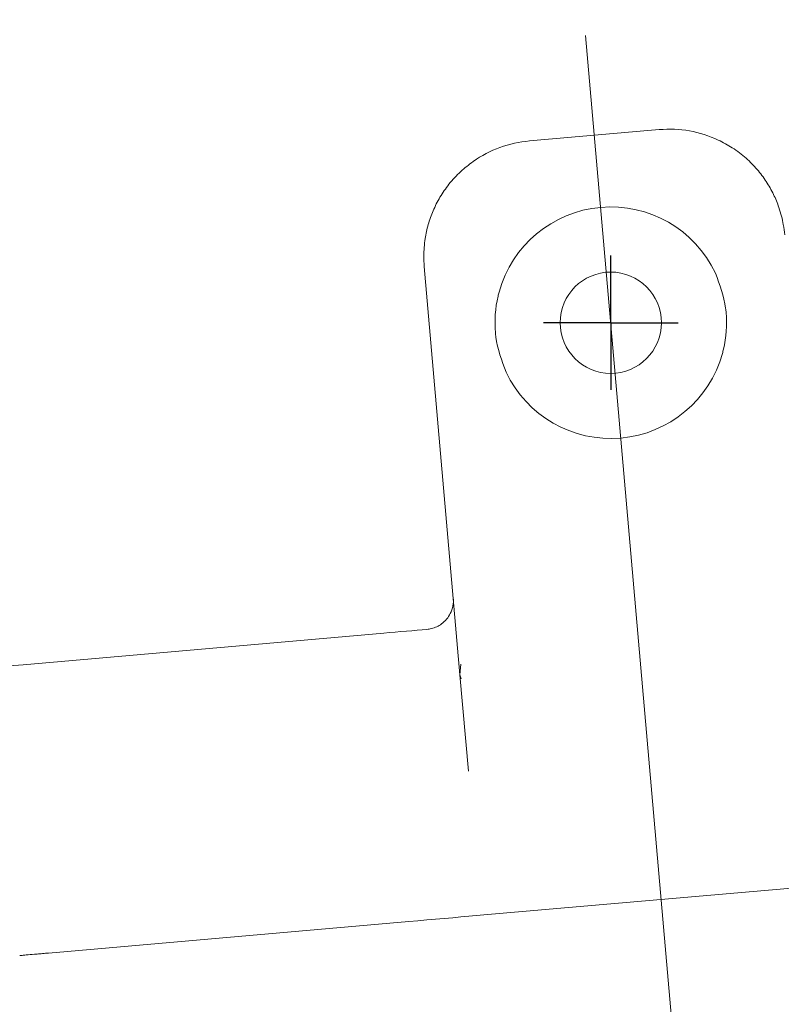
# Model space of a CAD drawing. Units: millimetres. Extents: x 100 to 8400, y 100 to 5840.
# Drawn here: x 4396 to 4448, y 1232 to 1299 of the extents above; entities that cross this region are included whole.
import ezdxf

# ---------------------------------------------------------------- set-up
doc = ezdxf.new("R2010")
doc.units = ezdxf.units.MM
doc.header["$LTSCALE"] = 20
doc.linetypes.add('SLD-Center', pattern=[19.05, 15.24, -1.27, 1.27, -1.27])
doc.linetypes.add('SLD-Solid', pattern=[0])
doc.layers.add('MODEL_&_ANNOTATIONS', color=7, linetype='SLD-Solid')
doc.styles.add('SLDTEXTSTYLE0', font='arial.ttf', dxfattribs={"width": 0.948})
doc.dimstyles.new('SLDDIMSTYLE0', dxfattribs={"dimtxt": 51.366374, "dimasz": 60, "dimexe": 0, "dimexo": 0.0625, "dimgap": 12.841593, "dimtad": 1, "dimdec": 1, "dimrnd": 1e-09, "dimzin": 12, "dimdsep": 46, "dimtxsty": 'SLDTEXTSTYLE0', "dimsah": 1, "dimcen": 0.09, "dimadec": 0, "dimazin": 3, "dimtfac": 1, "dimtofl": 0, "dimtmove": 0, "dimatfit": 3, "dimfxl": 0, "dimfrac": 2, "dimtolj": 1, "dimtzin": 12, "dimarcsym": 0})
doc.dimstyles.new('SLDDIMSTYLE1', dxfattribs={"dimtxt": 51.366374, "dimasz": 60, "dimexe": 0, "dimexo": 0.0625, "dimgap": 12.841593, "dimtad": 1, "dimdec": 4, "dimlfac": 20, "dimzin": 12, "dimdsep": 46, "dimtxsty": 'SLDTEXTSTYLE0', "dimsah": 1, "dimcen": 0.09, "dimazin": 3, "dimtfac": 1, "dimtofl": 0, "dimtmove": 0, "dimatfit": 3, "dimfxl": 0, "dimfrac": 2, "dimtolj": 1, "dimtzin": 12, "dimarcsym": 0})

# ---------------------------------------------------------------- blocks, each defined once
blk = doc.blocks.new('_D_1')
at = {"layer": 'MODEL_&_ANNOTATIONS', "transparency": 16777216}
for p, q in [((4316.37, 1679.944), (3959.593, 1679.944)), ((4314.528, 1338.572), (3975.792, 1308.937))]:
    blk.add_line(p, q, dxfattribs=at)
for start, end in [(180, 185), (185, 194.47382)]:
    blk.add_arc((8216.427, 1679.944), 4216.834, start, end, dxfattribs=at)
for points in [[(3999.593, 1679.944), (3991.02, 1619.882), (4009.02, 1620.01)], [(4015.639, 1312.423), (4019.806, 1372.951), (4001.864, 1371.51)]]:
    blk.add_solid(points, dxfattribs=at)
at = {"layer": 'MODEL_&_ANNOTATIONS', "transparency": 16777216, "attachment_point": 1, "rotation": 280.58655, "style": 'SLDTEXTSTYLE0'}
for s, insert, char_height in [('5°', (4163.322, 1213.907, -999.9), 52.9167), ('Roof Pitch', (4085.78, 1199.414, -999.9), 52.9167), (' Depending on', (4184.35, 1101.398, -999.9), 52.91667)]:
    blk.add_mtext(s, dxfattribs=dict(at, insert=insert, char_height=char_height))
blk = doc.blocks.new('_D_2')
at = {"layer": 'MODEL_&_ANNOTATIONS', "transparency": 16777216}
for p, q in [((7830.721, 1535.779), (7871.452, 1070.218)), ((4344.039, 1230.734), (4384.771, 765.173)), ((4381.285, 805.021), (7867.966, 1110.066))]:
    blk.add_line(p, q, dxfattribs=at)
for points in [[(7867.966, 1110.066), (7807.41, 1113.802), (7808.979, 1095.871)], [(4381.285, 805.021), (4441.841, 801.284), (4440.272, 819.216)]]:
    blk.add_solid(points, dxfattribs=at)
at = {"layer": 'MODEL_&_ANNOTATIONS', "transparency": 16777216, "attachment_point": 1, "rotation": 5, "style": 'SLDTEXTSTYLE0'}
for s, insert, char_height in [(' Depending on Purlin Spacing', (5690.898, 988.071, -999.9), 52.91667), ('3500', (5487.846, 970.306, -999.9), 52.9167)]:
    blk.add_mtext(s, dxfattribs=dict(at, insert=insert, char_height=char_height))
blk = doc.blocks.new('SW_CENTERMARKSYMBOL_0')
at = {"layer": 'MODEL_&_ANNOTATIONS', "color": 0}
for p, q in [((0, 2.5), (0, 4.6)), ((0, 2.5), (0, 4.6)), ((0, 2.5), (0, 4.6)), ((0, 0), (0, 2.5)), ((0, 0), (0, 2.5)), ((0, 0), (0, 2.5)), ((0, 0), (0, 2.5)), ((0, 0), (0, 2.5)), ((0, 0), (0, 2.5)), ((0, 0), (0, 2.5)), ((0, 0), (0, 2.5)), ((0, 0), (0, 2.5)), ((0, 0), (0, 2.5)), ((0, 0), (0, 2.5)), ((0, 0), (0, 2.5)), ((-2.5, 0), (-4.6, 0)), ((0, 0), (-2.5, 0)), ((0, 0), (-2.5, 0)), ((0, 0), (-2.5, 0)), ((0, 0), (-2.5, 0)), ((0, 0), (-2.5, 0)), ((0, 0), (-2.5, 0)), ((0, 0), (-2.5, 0)), ((0, 0), (-2.5, 0)), ((0, 0), (-2.5, 0)), ((0, 0), (-2.5, 0)), ((0, 0), (-2.5, 0)), ((0, 0), (-2.5, 0)), ((0, 0), (2.5, 0)), ((0, 0), (0, -2.5)), ((0, 0), (2.5, 0)), ((0, 0), (0, -2.5)), ((0, 0), (2.5, 0)), ((0, 0), (0, -2.5)), ((0, 0), (2.5, 0)), ((0, 0), (0, -2.5)), ((0, 0), (2.5, 0)), ((0, 0), (0, -2.5)), ((0, 0), (2.5, 0)), ((0, 0), (0, -2.5)), ((0, 0), (2.5, 0)), ((0, 0), (0, -2.5)), ((0, 0), (2.5, 0)), ((0, 0), (0, -2.5)), ((0, 0), (2.5, 0)), ((0, 0), (0, -2.5)), ((0, 0), (2.5, 0)), ((0, 0), (0, -2.5)), ((0, 0), (2.5, 0)), ((0, 0), (0, -2.5)), ((0, 0), (2.5, 0)), ((0, 0), (0, -2.5)), ((2.5, 0), (4.6, 0)), ((0, -2.5), (0, -4.6)), ((0, -2.5), (0, -4.6)), ((0, -2.5), (0, -4.6))]:
    blk.add_line(p, q, dxfattribs=at)
blk = doc.blocks.new('SW_CENTERMARKSYMBOL_1')
at = {"layer": 'MODEL_&_ANNOTATIONS', "color": 0}
for p, q in [((0, 2.5), (0, 4.6)), ((0, 0), (0, 2.5)), ((0, 0), (0, 2.5)), ((0, 0), (0, 2.5)), ((0, 0), (0, 2.5)), ((0, 0), (0, 2.5)), ((0, 0), (0, 2.5)), ((0, 0), (0, 2.5)), ((0, 0), (0, 2.5)), ((0, 0), (0, 2.5)), ((0, 0), (0, 2.5)), ((0, 0), (0, 2.5)), ((0, 0), (0, 2.5)), ((-2.5, 0), (-4.6, 0)), ((0, 0), (-2.5, 0)), ((0, 0), (-2.5, 0)), ((0, 0), (-2.5, 0)), ((0, 0), (-2.5, 0)), ((0, 0), (-2.5, 0)), ((0, 0), (-2.5, 0)), ((0, 0), (-2.5, 0)), ((0, 0), (-2.5, 0)), ((0, 0), (-2.5, 0)), ((0, 0), (-2.5, 0)), ((0, 0), (-2.5, 0)), ((0, 0), (-2.5, 0)), ((0, 0), (0, -2.5)), ((0, 0), (2.5, 0)), ((0, 0), (0, -2.5)), ((0, 0), (2.5, 0)), ((0, 0), (0, -2.5)), ((0, 0), (2.5, 0)), ((0, 0), (0, -2.5)), ((0, 0), (2.5, 0)), ((0, 0), (0, -2.5)), ((0, 0), (2.5, 0)), ((0, 0), (0, -2.5)), ((0, 0), (2.5, 0)), ((0, 0), (0, -2.5)), ((0, 0), (2.5, 0)), ((0, 0), (0, -2.5)), ((0, 0), (2.5, 0)), ((0, 0), (0, -2.5)), ((0, 0), (2.5, 0)), ((0, 0), (0, -2.5)), ((0, 0), (2.5, 0)), ((0, 0), (0, -2.5)), ((0, 0), (2.5, 0)), ((0, 0), (0, -2.5)), ((0, 0), (2.5, 0)), ((2.5, 0), (4.6, 0)), ((0, -2.5), (0, -4.6)), ((0, -2.5), (0, -4.6))]:
    blk.add_line(p, q, dxfattribs=at)
blk = doc.blocks.new('SW_CENTERMARKSYMBOL_2')
at = {"layer": 'MODEL_&_ANNOTATIONS', "color": 0}
for p, q in [((0, 2.5), (0, 4.6)), ((0, 2.5), (0, 4.6)), ((0, 0), (0, 2.5)), ((0, 0), (0, 2.5)), ((0, 0), (0, 2.5)), ((0, 0), (0, 2.5)), ((0, 0), (0, 2.5)), ((0, 0), (0, 2.5)), ((0, 0), (0, 2.5)), ((0, 0), (0, 2.5)), ((0, 0), (0, 2.5)), ((0, 0), (0, 2.5)), ((0, 0), (0, 2.5)), ((0, 0), (0, 2.5)), ((-2.5, 0), (-4.6, 0)), ((0, 0), (-2.5, 0)), ((0, 0), (-2.5, 0)), ((0, 0), (-2.5, 0)), ((0, 0), (-2.5, 0)), ((0, 0), (-2.5, 0)), ((0, 0), (-2.5, 0)), ((0, 0), (-2.5, 0)), ((0, 0), (-2.5, 0)), ((0, 0), (-2.5, 0)), ((0, 0), (-2.5, 0)), ((0, 0), (-2.5, 0)), ((0, 0), (2.5, 0)), ((0, 0), (0, -2.5)), ((0, 0), (2.5, 0)), ((0, 0), (2.5, 0)), ((0, 0), (0, -2.5)), ((0, 0), (2.5, 0)), ((0, 0), (0, -2.5)), ((0, 0), (2.5, 0)), ((0, 0), (0, -2.5)), ((0, 0), (2.5, 0)), ((0, 0), (0, -2.5)), ((0, 0), (2.5, 0)), ((0, 0), (0, -2.5)), ((0, 0), (2.5, 0)), ((0, 0), (0, -2.5)), ((0, 0), (2.5, 0)), ((0, 0), (0, -2.5)), ((0, 0), (2.5, 0)), ((0, 0), (0, -2.5)), ((0, 0), (2.5, 0)), ((0, 0), (0, -2.5)), ((0, 0), (2.5, 0)), ((0, 0), (0, -2.5)), ((2.5, 0), (4.6, 0)), ((0, 0), (-2.5, 0)), ((0, 0), (0, -2.5)), ((0, -2.5), (0, -4.6))]:
    blk.add_line(p, q, dxfattribs=at)
blk = doc.blocks.new('SW_CENTERMARKSYMBOL_3')
at = {"layer": 'MODEL_&_ANNOTATIONS', "color": 0}
for p, q in [((0, 2.5), (0, 4.6)), ((0, 0), (0, 2.5)), ((0, 0), (0, 2.5)), ((0, 0), (0, 2.5)), ((0, 0), (0, 2.5)), ((0, 0), (0, 2.5)), ((0, 0), (0, 2.5)), ((0, 0), (0, 2.5)), ((0, 0), (0, 2.5)), ((0, 0), (0, 2.5)), ((0, 0), (0, 2.5)), ((0, 0), (0, 2.5)), ((0, 0), (0, 2.5)), ((-2.5, 0), (-4.6, 0)), ((0, 0), (-2.5, 0)), ((0, 0), (-2.5, 0)), ((0, 0), (-2.5, 0)), ((0, 0), (-2.5, 0)), ((0, 0), (-2.5, 0)), ((0, 0), (-2.5, 0)), ((0, 0), (-2.5, 0)), ((0, 0), (-2.5, 0)), ((0, 0), (-2.5, 0)), ((0, 0), (-2.5, 0)), ((0, 0), (-2.5, 0)), ((0, 0), (-2.5, 0)), ((0, 0), (0, -2.5)), ((0, 0), (2.5, 0)), ((0, 0), (0, -2.5)), ((0, 0), (2.5, 0)), ((0, 0), (0, -2.5)), ((0, 0), (2.5, 0)), ((0, 0), (0, -2.5)), ((0, 0), (2.5, 0)), ((0, 0), (0, -2.5)), ((0, 0), (2.5, 0)), ((0, 0), (0, -2.5)), ((0, 0), (2.5, 0)), ((0, 0), (0, -2.5)), ((0, 0), (2.5, 0)), ((0, 0), (0, -2.5)), ((0, 0), (2.5, 0)), ((0, 0), (0, -2.5)), ((0, 0), (2.5, 0)), ((0, 0), (0, -2.5)), ((0, 0), (2.5, 0)), ((0, 0), (0, -2.5)), ((0, 0), (2.5, 0)), ((0, 0), (0, -2.5)), ((0, 0), (2.5, 0)), ((2.5, 0), (4.6, 0)), ((0, -2.5), (0, -4.6)), ((0, -2.5), (0, -4.6))]:
    blk.add_line(p, q, dxfattribs=at)
blk = doc.blocks.new('SW_CENTERMARKSYMBOL_14')
at = {"layer": 'MODEL_&_ANNOTATIONS', "color": 0}
for p, q in [((0, 2.5), (0, 4.6)), ((0, 2.5), (0, 4.6)), ((0, 0), (0, 2.5)), ((0, 0), (0, 2.5)), ((0, 0), (0, 2.5)), ((0, 0), (0, 2.5)), ((0, 0), (0, 2.5)), ((0, 0), (0, 2.5)), ((0, 0), (0, 2.5)), ((0, 0), (0, 2.5)), ((0, 0), (0, 2.5)), ((0, 0), (0, 2.5)), ((0, 0), (0, 2.5)), ((0, 0), (0, 2.5)), ((-2.5, 0), (-4.6, 0)), ((0, 0), (-2.5, 0)), ((0, 0), (-2.5, 0)), ((0, 0), (-2.5, 0)), ((0, 0), (-2.5, 0)), ((0, 0), (-2.5, 0)), ((0, 0), (-2.5, 0)), ((0, 0), (-2.5, 0)), ((0, 0), (-2.5, 0)), ((0, 0), (-2.5, 0)), ((0, 0), (-2.5, 0)), ((0, 0), (-2.5, 0)), ((0, 0), (-2.5, 0)), ((0, 0), (2.5, 0)), ((0, 0), (0, -2.5)), ((0, 0), (2.5, 0)), ((0, 0), (0, -2.5)), ((0, 0), (2.5, 0)), ((0, 0), (0, -2.5)), ((0, 0), (2.5, 0)), ((0, 0), (0, -2.5)), ((0, 0), (2.5, 0)), ((0, 0), (0, -2.5)), ((0, 0), (2.5, 0)), ((0, 0), (0, -2.5)), ((0, 0), (2.5, 0)), ((0, 0), (0, -2.5)), ((0, 0), (2.5, 0)), ((0, 0), (0, -2.5)), ((0, 0), (2.5, 0)), ((0, 0), (0, -2.5)), ((0, 0), (2.5, 0)), ((0, 0), (0, -2.5)), ((0, 0), (2.5, 0)), ((0, 0), (0, -2.5)), ((0, 0), (2.5, 0)), ((0, 0), (0, -2.5)), ((2.5, 0), (4.6, 0)), ((0, -2.5), (0, -4.6))]:
    blk.add_line(p, q, dxfattribs=at)
blk = doc.blocks.new('SW_CENTERMARKSYMBOL_15')
at = {"layer": 'MODEL_&_ANNOTATIONS', "color": 0}
for p, q in [((0, 2.5), (0, 4.6)), ((0, 0), (0, 2.5)), ((0, 0), (0, 2.5)), ((0, 0), (0, 2.5)), ((0, 0), (0, 2.5)), ((0, 0), (0, 2.5)), ((0, 0), (0, 2.5)), ((0, 0), (0, 2.5)), ((0, 0), (0, 2.5)), ((0, 0), (0, 2.5)), ((0, 0), (0, 2.5)), ((0, 0), (0, 2.5)), ((0, 0), (0, 2.5)), ((-2.5, 0), (-4.6, 0)), ((0, 0), (-2.5, 0)), ((0, 0), (-2.5, 0)), ((0, 0), (-2.5, 0)), ((0, 0), (-2.5, 0)), ((0, 0), (-2.5, 0)), ((0, 0), (-2.5, 0)), ((0, 0), (-2.5, 0)), ((0, 0), (-2.5, 0)), ((0, 0), (-2.5, 0)), ((0, 0), (-2.5, 0)), ((0, 0), (-2.5, 0)), ((0, 0), (-2.5, 0)), ((0, 0), (0, -2.5)), ((0, 0), (2.5, 0)), ((0, 0), (0, -2.5)), ((0, 0), (2.5, 0)), ((0, 0), (0, -2.5)), ((0, 0), (2.5, 0)), ((0, 0), (0, -2.5)), ((0, 0), (2.5, 0)), ((0, 0), (0, -2.5)), ((0, 0), (2.5, 0)), ((0, 0), (0, -2.5)), ((0, 0), (2.5, 0)), ((0, 0), (0, -2.5)), ((0, 0), (2.5, 0)), ((0, 0), (0, -2.5)), ((0, 0), (2.5, 0)), ((0, 0), (0, -2.5)), ((0, 0), (2.5, 0)), ((0, 0), (0, -2.5)), ((0, 0), (2.5, 0)), ((0, 0), (0, -2.5)), ((0, 0), (2.5, 0)), ((0, 0), (0, -2.5)), ((0, 0), (2.5, 0)), ((2.5, 0), (4.6, 0)), ((0, -2.5), (0, -4.6)), ((0, -2.5), (0, -4.6))]:
    blk.add_line(p, q, dxfattribs=at)

msp = doc.modelspace()

# ---------------------------------------------------------------- linework, layer by layer
at = {"color": 7, "linetype": 'SLD-Solid', "lineweight": 15}
for p, q in [((4440.0189773, 1291.9848401), (4431.1476082, 1291.2086964)), ((4423.9518449, 1282.633121), (4426.3952628, 1254.7047127)), ((4396.536547, 1255.4032643), (4421.1792604, 1257.5592201)), ((4426.3952628, 1254.7047127), (4426.450263, 1255.4285292)), ((4426.3952628, 1254.7047127), (4426.4729351, 1254.4352476)), ((4426.9701869, 1248.1333304), (4426.3952628, 1254.7047127)), ((4427.5010631, 1238.247237), (4452.8067813, 1240.4612068)), ((4422.9040251, 1237.8450472), (4398.2613154, 1235.689095))]:
    msp.add_line(p, q, dxfattribs=at)
at = {"color": 7, "linetype": 'SLD-Solid', "lineweight": 15, "flags": 128}
for points in [[(4424.1363884, 1257.8179341), (4423.8100157, 1257.7893797), (4423.4666259, 1257.759339), (4423.1084541, 1257.7280019), (4422.7378026, 1257.6955732), (4422.3570705, 1257.6622654), (4421.9687239, 1257.628287), (4421.5752736, 1257.5938653), (4421.1792604, 1257.5592201)], [(4392.800174, 1255.07637), (4393.0515417, 1255.0983641), (4393.798399, 1255.1637057), (4394.6504772, 1255.2382488), (4395.5750384, 1255.3191397), (4396.536547, 1255.4032643)], [(4422.9040251, 1237.8450472), (4423.51688, 1237.898669), (4424.1260321, 1237.951963), (4424.7277856, 1238.0046088), (4425.3185049, 1238.0562935), (4425.8946285, 1238.1066967), (4426.4526547, 1238.1555129), (4426.9892157, 1238.202459), (4427.5010631, 1238.247237)]]:
    msp.add_lwpolyline(points, dxfattribs=at)
at = {"color": 7, "linetype": 'SLD-Solid', "lineweight": 15}
msp.add_circle((4436.7043909, 1278.7825589), 3.4631579, dxfattribs=at)
for centre, start, end in [((4440.7088873, 1284.0991735), 65, 95), ((4431.8375113, 1283.3230286), 95, 125), ((4436.7043909, 1278.7825589), 25.364134806, 164.635865194), ((4436.7043909, 1278.7825589), 205.364134806, 344.635865194)]:
    msp.add_arc(centre, 7.9157895, start, end, dxfattribs=at)
for points, knots in [([(4444.0542415, 1291.2733153), (4444.3808975, 1291.1044568), (4445.0648464, 1290.7509026), (4445.9582053, 1290.0576172), (4446.7307598, 1289.273966), (4447.3541807, 1288.4401662), (4447.847894, 1287.566091), (4448.1757109, 1286.7681533), (4448.3820023, 1286.0727797), (4448.5197094, 1285.4508254), (4448.5681653, 1285.022423), (4448.5945583, 1284.7890806)], [0, 0, 0, 0, 0.1239227031, 0.2594681462, 0.3870444128, 0.5118459405, 0.635347861, 0.7574772337, 0.8353255186, 0.9103050427, 1, 1, 1, 1]), ([(4423.9518449, 1282.633121), (4423.9373172, 1282.8674986), (4423.910645, 1283.2978027), (4423.9382585, 1283.9342192), (4424.0206556, 1284.6548598), (4424.2049426, 1285.4975986), (4424.539368, 1286.4441302), (4425.0085299, 1287.3735231), (4425.6332846, 1288.2794404), (4426.3926948, 1289.1173158), (4427.0048521, 1289.5842639), (4427.2972003, 1289.8072645)], [0, 0, 0, 0, 0.0896941317, 0.1646733912, 0.2425230165, 0.3646522916, 0.4881544028, 0.6129562309, 0.7405333489, 0.8760864265, 1, 1, 1, 1]), ([(4443.857129, 1282.1734425), (4444.1536903, 1281.3842605), (4444.4854779, 1280.5013374), (4444.6675728, 1278.740321), (4444.599181, 1277.6848202), (4444.3624191, 1276.7811916), (4444.3372816, 1276.6852517)], [0, 0, 0, 0, 0.4469147358, 0.500000441, 0.9469141438, 1, 1, 1, 1]), ([(4429.5516566, 1275.3916744), (4429.255105, 1276.1808575), (4428.9233281, 1277.0637821), (4428.741185, 1278.8247933), (4428.8095818, 1279.8803028), (4429.0463639, 1280.7839279), (4429.0715039, 1280.879869)], [0, 0, 0, 0, 0.44691423853, 0.50000002538, 0.94691323085, 1, 1, 1, 1]), ([(4425.9353236, 1259.9618275), (4425.9353659, 1259.9613345), (4425.9655326, 1259.6096127), (4425.8531144, 1258.9509478), (4425.2603226, 1258.2155142), (4424.6218906, 1257.8845645), (4424.236398, 1257.8316594), (4424.1363884, 1257.8179341)], [0, 0, 0, 0, 0.0005571812, 0.3975369291, 0.7057140377, 0.9236523939, 1, 1, 1, 1]), ([(4398.2613154, 1235.689095), (4398.12567, 1235.6772263), (4397.8571884, 1235.6537347), (4397.36433, 1235.6106138), (4396.8329188, 1235.5641295), (4396.4759383, 1235.5328956), (4396.3141787, 1235.5187457), (4396.2980474, 1235.5173295), (4396.2898993, 1235.5166141)], [0, 0, 0, 0, 0.13164260957, 0.26055873895, 0.50000780333, 0.73950304191, 0.86841896813, 1, 1, 1, 1])]:
    msp.add_open_spline(points, degree=3, knots=knots, dxfattribs=at)
at = {"layer": 'MODEL_&_ANNOTATIONS', "linetype": 'SLD-Center', "lineweight": 0}
msp.add_line((4448.3649118, 1145.5021945), (4434.9865718, 1298.4173209), dxfattribs=at)

# ---------------------------------------------------------------- block references
at = {"layer": 'MODEL_&_ANNOTATIONS'}
for name, p in [('SW_CENTERMARKSYMBOL_1', (4436.7043906, 1278.7825622)), ('SW_CENTERMARKSYMBOL_3', (4436.7043906, 1278.7825622)), ('SW_CENTERMARKSYMBOL_15', (4436.7043906, 1278.7825622)), ('SW_CENTERMARKSYMBOL_0', (4436.7043909, 1278.7825589)), ('SW_CENTERMARKSYMBOL_2', (4436.7043909, 1278.7825589)), ('SW_CENTERMARKSYMBOL_14', (4436.7043909, 1278.7825589))]:
    msp.add_blockref(name, p, dxfattribs=at)

# ---------------------------------------------------------------- dimensions: what is measured, and where the dimension line sits
dim = msp.add_angular_dim_2l(base=(4003.6064951, 1496.0084633), line1=((4334.4523519, 1340.3153838), (7821.1337953, 1645.3604834)), line2=((7823.0512216, 1679.9442), (4336.3697783, 1679.9442)), text='<> Depending on\\PRoof Pitch', dimstyle='SLDDIMSTYLE1', dxfattribs=at)
dim.commit()
dim.dimension.update_dxf_attribs({"geometry": '_D_1', "text_midpoint": (4071.3697783, 905.2251181), "dimtype": 162})
dim = msp.add_linear_dim(base=(7867.9659957, 1110.0659833), p1=(4342.2963688, 1250.6578609), p2=(7828.9778121, 1555.7029605), angle=5, text='<> Depending on Purlin Spacing', dimstyle='SLDDIMSTYLE0', dxfattribs=at)
dim.commit()
dim.dimension.update_dxf_attribs({"geometry": '_D_2', "text_midpoint": (6059.9925497, 951.8888028), "dimtype": 160})

doc.saveas('drawing.dxf')
